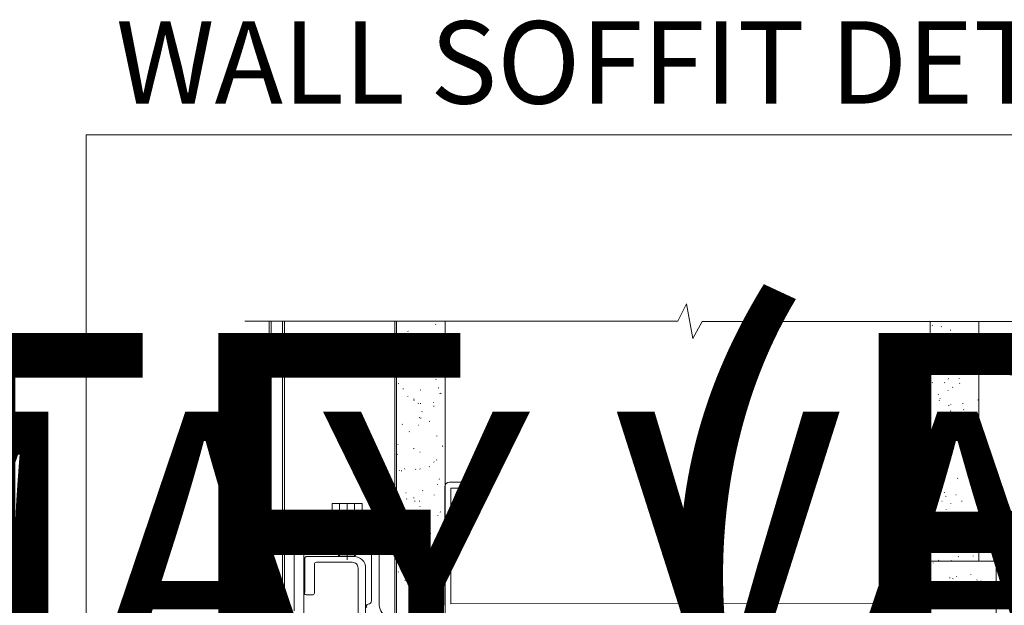
# Model space of a CAD drawing. Units: inches. Extents: x 0 to 36421, y -3 to 11861.
# Drawn here: x 36062 to 36072, y 11847 to 11853 of the extents above; entities that cross this region are included whole.
import ezdxf
from ezdxf.enums import TextEntityAlignment as Align

# ---------------------------------------------------------------- set-up
doc = ezdxf.new("R2018")
doc.units = ezdxf.units.IN
doc.header["$MEASUREMENT"] = 0
doc.layers.get('0').update_dxf_attribs({"lineweight": 0})
doc.styles.get("Standard").update_dxf_attribs({"font": 'arial.ttf'})
pattern_1 = [(0, (-2.31597, 0.01), (0.005, 0.5), [0.005, -0.5]), (10, (-2.15597, 0.02), (-0.08190005, 0.4932721174), [0.005, -0.5]), (20, (-2.24597, 0.13), (-0.1663116086, 0.471556411), [0.005, -0.5]), (30, (-2.13597, 0.21), (-0.245669873, 0.435512702), [0.005, -0.5]), (40, (-2.26597, 0.24), (-0.3175635826, 0.3862361596), [0.005, -0.5]), (50, (-2.22597, 0.36), (-0.3798082835, 0.325224027), [0.005, -0.5]), (60, (-2.29597, 0.45), (-0.430512702, 0.254330127), [0.005, -0.5]), (70, (-2.13597, 0.44), (-0.46813621, 0.175708535), [0.005, -0.5]), (80, (-2.01597, 0.46), (-0.4915356356, 0.0917481276), [0.005, -0.5]), (90, (-1.95597, 0.34), (-0.5, 0.005), [0.005, -0.5]), (100, (-1.85597, 0.33), (-0.4932721174, -0.08190005), [0.005, -0.5]), (110, (-1.85597, 0.15), (-0.471556411, -0.1663116086), [0.005, -0.5]), (120, (-1.94597, 0.09), (-0.435512702, -0.245669873), [0.005, -0.5]), (130, (-2.08597, 0.12), (-0.3862361596, -0.3175635826), [0.005, -0.5]), (140, (-1.99597, 0.21), (-0.325224027, -0.3798082835), [0.005, -0.5]), (150, (-2.08597, 0.3), (-0.254330127, -0.430512702), [0.005, -0.5]), (160, (-1.87597, 0.02), (-0.175708535, -0.46813621), [0.005, -0.5])]

# ---------------------------------------------------------------- blocks, each defined once
blk = doc.blocks.new('*U1128')
at = {"lineweight": 0, "flags": 104}
for tag, p in [('FASTOC2', (-0.063, 0.1252)), ('FASTOC3', (-0.0609, -0.0332))]:
    blk.add_attdef(tag, text='', height=0.0938, dxfattribs=at).set_placement(p, align=Align.TOP_RIGHT)
at = {"lineweight": 0}
blk.add_attdef('1', text='', height=0.0938, dxfattribs=at).set_placement((0.1439, -0.0449), align=Align.CENTER)
blk = doc.blocks.new('*U1048')
at = {"lineweight": 0, "flags": 104}
for tag, p in [('FASTOC2', (-0.063, 0.1252)), ('FASTOC3', (-0.0609, -0.0332))]:
    blk.add_attdef(tag, text='', height=0.0938, dxfattribs=at).set_placement(p, align=Align.TOP_RIGHT)
at = {"lineweight": 0}
blk.add_attdef('1', text='', height=0.0938, dxfattribs=at).set_placement((0.1439, -0.0449), align=Align.CENTER)

msp = doc.modelspace()

# ---------------------------------------------------------------- hatches: boundary and pattern name
at = {"transparency": 33554687}
h = msp.add_hatch(dxfattribs=at)
h.set_pattern_fill('GENERAL_TEXTURE', color=256, scale=0.5, style=0, pattern_type=2)
h.set_pattern_definition(pattern_1)
h.paths.add_polyline_path([(36065.865, 11849.85), (36065.365, 11849.85), (36065.365, 11841.352), (36065.865, 11841.352)])
h = msp.add_hatch(dxfattribs=at)
h.set_pattern_fill('GENERAL_TEXTURE', color=256, scale=0.5, style=0, pattern_type=2)
h.set_pattern_definition(pattern_1)
h.paths.add_polyline_path([(36071.332, 11849.849), (36070.832, 11849.849), (36070.832, 11847.394), (36071.332, 11847.394)])

# ---------------------------------------------------------------- linework, layer by layer
for p, q in [((36091.587, 11851.76), (36062.186, 11851.76)), ((36062.186, 11851.76), (36062.186, 11830.76)), ((36064.061, 11849.85), (36064.061, 11840.062)), ((36064.081, 11840.082), (36064.081, 11849.85)), ((36064.199, 11849.85), (36064.199, 11840.255)), ((36064.218, 11840.275), (36064.219, 11849.85)), ((36066.172, 11848.205), (36065.909, 11848.205)), ((36066.172, 11848.142), (36066.172, 11848.205)), ((36070.785, 11848.205), (36070.418, 11848.205)), ((36070.418, 11848.205), (36070.418, 11848.142)), ((36065.862, 11848.157), (36065.862, 11846.944)), ((36065.924, 11846.959), (36065.924, 11848.142)), ((36065.924, 11848.142), (36066.172, 11848.142)), ((36070.418, 11848.142), (36070.77, 11848.142)), ((36070.77, 11848.142), (36070.77, 11846.967)), ((36070.832, 11846.952), (36070.832, 11848.157)), ((36070.77, 11846.967), (36065.924, 11846.959))]:
    msp.add_line(p, q)
at = {"ltscale": 0.1}
for p, q in [((36068.249, 11849.85), (36068.336, 11850.028)), ((36068.336, 11850.028), (36068.4, 11849.674)), ((36063.811, 11849.85), (36068.249, 11849.85)), ((36068.4, 11849.674), (36068.496, 11849.849)), ((36068.496, 11849.849), (36071.84, 11849.849)), ((36071.507, 11844.557), (36071.507, 11847.902))]:
    msp.add_line(p, q, dxfattribs=at)
at = {"ltscale": 0.5}
for q in [(36065.348, 11849.85), (36065.348, 11841.335)]:
    msp.add_line((36065.348, 11849.85), q, dxfattribs=at)
at = {"transparency": 33554687}
for p, q in [((36065.365, 11849.85), (36065.365, 11841.352)), ((36065.865, 11849.85), (36065.865, 11841.352)), ((36070.832, 11849.849), (36070.832, 11847.394)), ((36071.332, 11849.849), (36071.332, 11847.394)), ((36071.507, 11847.394), (36070.832, 11847.394)), ((36070.832, 11847.394), (36070.832, 11846.894)), ((36070.945, 11847.393), (36070.945, 11847.394)), ((36070.863, 11847.375), (36070.863, 11847.38)), ((36071.031, 11847.224), (36071.036, 11847.224)), ((36071.067, 11847.215), (36071.062, 11847.218)), ((36071.103, 11847.237), (36071.107, 11847.24)), ((36071.249, 11847.26), (36071.25, 11847.264)), ((36071.31, 11847.201), (36071.314, 11847.203)), ((36071.353, 11847.189), (36071.35, 11847.193)), ((36070.838, 11847.122), (36070.84, 11847.126)), ((36071.31, 11847.085), (36071.314, 11847.088)), ((36071.489, 11847.122), (36071.485, 11847.125)), ((36070.835, 11847.028), (36070.84, 11847.03)), ((36070.941, 11847.074), (36070.941, 11847.079)), ((36071.04, 11847.012), (36071.045, 11847.013)), ((36071.075, 11847.04), (36071.073, 11847.044)), ((36071.279, 11847.016), (36071.28, 11847.02)), ((36071.415, 11847.073), (36071.419, 11847.075)), ((36071.441, 11847.069), (36071.441, 11847.074)), ((36071.303, 11846.947), (36071.298, 11846.948)), ((36071.444, 11846.959), (36071.443, 11846.964)), ((36071.504, 11846.963), (36071.5, 11846.965))]:
    msp.add_line(p, q, dxfattribs=at)
for points in [[(36065.865, 11849.85), (36065.365, 11849.85), (36065.365, 11841.352), (36065.865, 11841.352)], [(36071.332, 11849.849), (36070.832, 11849.849), (36070.832, 11847.394), (36071.332, 11847.394)]]:
    msp.add_lwpolyline(points, close=True, dxfattribs=at)
for points in [[(36065.013, 11847.985), (36064.706, 11847.985), (36064.706, 11847.868)], [(36064.782, 11847.985), (36064.782, 11847.868)], [(36064.861, 11847.985), (36064.861, 11847.764)], [(36064.937, 11847.985), (36064.937, 11847.868)], [(36065.013, 11847.985), (36065.013, 11847.868)], [(36064.706, 11847.868), (36065.013, 11847.868)], [(36064.782, 11847.448), (36064.763, 11847.468), (36064.763, 11847.868)], [(36064.782, 11847.868), (36064.782, 11847.448)], [(36064.937, 11847.448), (36064.956, 11847.468), (36064.956, 11847.868)], [(36064.937, 11847.868), (36064.937, 11847.448)], [(36064.706, 11847.754), (36064.763, 11847.754)], [(36064.706, 11847.754), (36064.706, 11847.64)], [(36064.782, 11847.754), (36064.782, 11847.64)], [(36064.936, 11847.754), (36064.936, 11847.64)], [(36064.956, 11847.754), (36065.012, 11847.754)], [(36065.012, 11847.754), (36065.012, 11847.64)], [(36064.706, 11847.64), (36064.763, 11847.64)], [(36064.861, 11847.621), (36064.858, 11847.621)], [(36064.86, 11847.669), (36064.86, 11847.409)], [(36064.956, 11847.64), (36065.012, 11847.64)], [(36064.956, 11847.468), (36064.763, 11847.468)], [(36064.937, 11847.448), (36064.782, 11847.448)]]:
    msp.add_lwpolyline(points)
for points in [[(36064.318, 11846.888), (36064.318, 11847.542, 0.414214), (36064.298, 11847.561), (36064.258, 11847.561, -1), (36064.258, 11847.64), (36064.83, 11847.64, -0.198912), (36064.838, 11847.637), (36064.851, 11847.624, 0.414214), (36064.868, 11847.624), (36064.881, 11847.637, -0.198912), (36064.889, 11847.64), (36065.169, 11847.64, -0.414214), (36065.188, 11847.62), (36065.188, 11846.967, 0.299125), (36065.265, 11846.829)], [(36065.061, 11846.921, -0.644457), (36065.076, 11846.954, 0.413732), (36065.11, 11846.99), (36065.11, 11847.502, 0.414214), (36065.09, 11847.522), (36064.436, 11847.522, 0.414146), (36064.417, 11847.502), (36064.416, 11846.809, -0.414143)], [(36064.972, 11846.672), (36064.972, 11847.185), (36064.972, 11847.325, 0.414214), (36064.913, 11847.384), (36064.791, 11847.384), (36064.545, 11847.384, 0.414214), (36064.525, 11847.365), (36064.525, 11847.069, -0.414214), (36064.506, 11847.05), (36064.44, 11847.05, -0.656993), (36064.427, 11847.079, 0.009275), (36064.427, 11847.079), (36064.427, 11847.424, -0.414214), (36064.447, 11847.443), (36064.791, 11847.443), (36064.932, 11847.443, -0.414214), (36065.05, 11847.325), (36065.05, 11847.185), (36065.05, 11846.75, 0.414214)]]:
    msp.add_lwpolyline(points, format="xyb")
for centre, start, end in [((36065.909, 11848.157), 90, 180), ((36070.785, 11848.157), 0, 90), ((36070.785, 11846.952), 270.0989, 0)]:
    msp.add_arc(centre, 0.0474, start, end)

# ---------------------------------------------------------------- block references
ref = msp.add_blockref('*U1048', (35854.847, 11849.567), dxfattribs=dict(xscale=1.311941196114165, yscale=1.311941196114165, zscale=1.311941196114165))
lines = msp.add_mtext('ATTACHMENT FASTENER MAY VARY BASED ON APPLICATION AND SUBSTRATE (BY INSTALLER)', dxfattribs={"lineweight": 0, "insert": (35854.764, 11849.731), "char_height": 4.30679, "attachment_point": 1, "bg_fill": 3, "box_fill_scale": 1.5, "bg_fill_color": 256, "bg_fill_transparency": 0})
ref.add_attrib('FASTOC2', '', (35854.764, 11849.731), dxfattribs={"flags": 104}).embed_mtext(lines)
ref = msp.add_blockref('*U1128', (36011.986, 11848.761), dxfattribs=dict(xscale=1.311941196114165, yscale=1.311941196114165, zscale=1.311941196114165))
lines = msp.add_mtext('ATTACHMENT FASTENER MAY VARY BASED ON APPLICATION AND SUBSTRATE (BY INSTALLER)', dxfattribs={"lineweight": 0, "insert": (36011.903, 11848.925), "char_height": 2.91359, "attachment_point": 1, "bg_fill": 3, "box_fill_scale": 1.5, "bg_fill_color": 256, "bg_fill_transparency": 0})
ref.add_attrib('FASTOC2', '', (36011.903, 11848.925), dxfattribs={"flags": 104}).embed_mtext(lines)

# ---------------------------------------------------------------- texts
msp.add_text('WALL SOFFIT DETAIL', height=0.84375).set_placement((36062.492, 11852.078))

doc.saveas('drawing.dxf')
